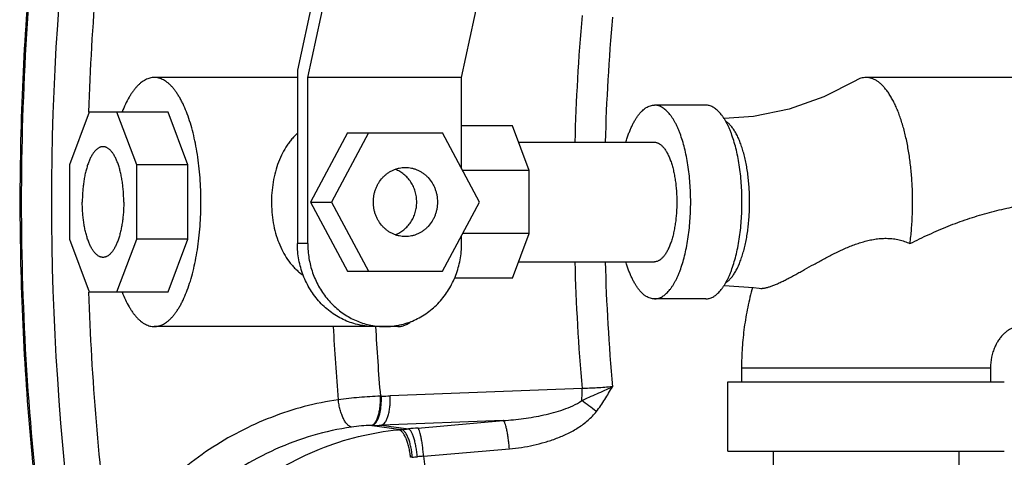
# Model space of a CAD drawing. Units: inches. Extents: x -81 to 79, y -55 to 77.
# Drawn here: x 2 to 7, y 55 to 57 of the extents above; entities that cross this region are included whole.
import ezdxf

# ---------------------------------------------------------------- set-up
doc = ezdxf.new("R2010")
doc.units = ezdxf.units.IN
doc.header["$LTSCALE"] = 1.21
doc.header["$MEASUREMENT"] = 0
doc.layers.get('0').update_dxf_attribs({"linetype": 'CONTINUOUS'})

msp = doc.modelspace()

# ---------------------------------------------------------------- linework, layer by layer
for p, q in [((3.82004, 57.27775), (3.70616, 56.75122)), ((3.75299, 56.71772), (3.86459, 57.23374)), ((4.44838, 56.71772), (4.55998, 57.23374)), ((3.70616, 56.75122), (3.70616, 55.96772)), ((3.70616, 56.71772), (3.05966, 56.71772)), ((3.75299, 55.96772), (3.75299, 56.71772)), ((4.44838, 56.71772), (3.75299, 56.71772)), ((4.44838, 56.30565), (4.44838, 56.71772)), ((7.02917, 56.71772), (6.27583, 56.71772)), ((2.76483, 56.56147), (2.67568, 56.3235)), ((3.1227, 56.56147), (2.76483, 56.56147)), ((2.98005, 56.3235), (2.8909, 56.56147)), ((3.21185, 56.3235), (3.1227, 56.56147)), ((5.55147, 56.59272), (5.31967, 56.59272)), ((3.9334, 56.46772), (3.76611, 56.15522)), ((4.02705, 56.46772), (3.85976, 56.15522)), ((3.9334, 56.46772), (4.36162, 56.46772)), ((4.5289, 56.15522), (4.36162, 56.46772)), ((4.67762, 56.49897), (4.44838, 56.49897)), ((4.75306, 56.29761), (4.67762, 56.49897)), ((4.70525, 56.42522), (5.31967, 56.42522)), ((2.67568, 56.3235), (2.67568, 55.98695)), ((2.98005, 55.98695), (2.98005, 56.3235)), ((3.21185, 56.3235), (2.98005, 56.3235)), ((3.21185, 55.98695), (3.21185, 56.3235)), ((4.75306, 56.29761), (4.45268, 56.29761)), ((4.75306, 56.01284), (4.75306, 56.29761)), ((3.76611, 56.15522), (3.9334, 55.84272)), ((3.76611, 56.15522), (3.85976, 56.15522)), ((3.85976, 56.15522), (4.02705, 55.84272)), ((4.36162, 55.84272), (4.5289, 56.15522)), ((2.67568, 55.98695), (2.76483, 55.74897)), ((2.8909, 55.74897), (2.98005, 55.98695)), ((3.21185, 55.98695), (2.98005, 55.98695)), ((3.1227, 55.74897), (3.21185, 55.98695)), ((4.44838, 55.96772), (4.44838, 56.00479)), ((4.75306, 56.01284), (4.45268, 56.01284)), ((4.67762, 55.81147), (4.75306, 56.01284)), ((3.75299, 55.96772), (3.70616, 55.96772)), ((3.9334, 55.84272), (4.36162, 55.84272)), ((4.70525, 55.88522), (5.31967, 55.88522)), ((4.67762, 55.81147), (4.4156, 55.81147)), ((5.7928, 55.76559), (5.80093, 55.7651)), ((2.76483, 55.74897), (3.1227, 55.74897)), ((5.55147, 55.71772), (5.31967, 55.71772)), ((4.16069, 55.59272), (3.05966, 55.59272)), ((5.71333, 55.40522), (5.71333, 55.34272)), ((6.83833, 55.40522), (5.71333, 55.40522)), ((6.83833, 55.40522), (6.83833, 55.34272)), ((4.99258, 55.3129), (4.12517, 55.2795)), ((5.65083, 55.03022), (5.65083, 55.34272)), ((5.65084, 55.34272), (6.90082, 55.34272)), ((4.08557, 55.27831), (4.08117, 55.27821)), ((4.04386, 55.14591), (4.0397, 55.14584)), ((4.04386, 55.14591), (4.17578, 55.12773)), ((4.63647, 55.16837), (4.086, 55.14734)), ((4.086, 55.14734), (4.20764, 55.13059)), ((4.25012, 55.13452), (4.63647, 55.16837)), ((4.27672, 55.00675), (4.66428, 55.04071)), ((5.65084, 55.03022), (6.90082, 55.03022)), ((5.85583, 55.03022), (5.85583, 54.03022)), ((6.69583, 55.03022), (6.69583, 54.03022))]:
    msp.add_line(p, q)
for points in [[(6.23066, 56.70465), (6.08574, 56.6309), (5.92872, 56.57474), (5.76713, 56.54094), (5.63458, 56.53193)], [(5.63458, 55.77851), (5.76713, 55.7695), (5.79283, 55.7657)]]:
    msp.add_lwpolyline(points)
for centre, radius, start, end in [((14.69284, 56.15522), 12.09778, 172.424351, 187.575649), ((14.70546, 56.15626), 11.95027, 172.421155, 178.055937), ((14.70002, 56.15532), 9.7439, 175.041382, 178.412651), ((14.70359, 56.1555), 9.61017, 175.019006, 178.391671), ((14.69683, 56.15495), 9.74071, 181.586797, 184.95917), ((14.70678, 56.15513), 9.61336, 181.60889, 184.980433), ((14.71348, 56.15485), 11.95831, 181.945959, 187.576949), ((14.53417, 56.15454), 10.68101, 183.016497, 184.790684), ((4.10074, 55.91597), 0.32325, 261.7201, 269.99051), ((14.53848, 56.15479), 10.49399, 183.068684, 184.791599), ((4.03454, 57.63435), 2.3566, 271.24072, 272.20382), ((3.98278, 57.57201), 2.42687, 271.4422, 272.43784), ((3.9846, 57.43064), 2.31084, 274.74571, 275.53866), ((4.60233, 51.09087), 4.05896, 94.97806, 95.58034), ((4.25877, 54.13259), 0.99859, 94.76725, 95.52848), ((4.25116, 54.58742), 0.41617, 93.55201, 94.66779), ((4.16584, 55.95849), 0.95755, 273.56452, 274.94347), ((4.43301, 52.85987), 2.15256, 94.16364, 94.92099), ((14.67878, 56.14545), 10.4642, 186.247216, 194.651874)]:
    msp.add_arc(centre, radius, start, end)
for points, knots in [([(5.77966, 47.54835), (5.63455, 47.68008), (5.35093, 47.95216), (4.81229, 48.52856), (4.31925, 49.15048), (3.8765, 49.81101), (3.56917, 50.32631), (3.28833, 50.85885), (3.03479, 51.40709), (2.80924, 51.96939), (2.54661, 52.73632), (2.29174, 53.72163), (2.13794, 54.72931), (2.0762, 55.54283), (2.06076, 56.15522), (2.0762, 56.76761), (2.13794, 57.58113), (2.29174, 58.58881), (2.5466, 59.57412), (2.80924, 60.34105), (3.03479, 60.90335), (3.28832, 61.45159), (3.56917, 61.98413), (3.87649, 62.49943), (4.31925, 63.15996), (4.81228, 63.78188), (5.35092, 64.35828), (5.63454, 64.63036), (5.77965, 64.76209)], [0, 0, 0, 0, 0.0304748, 0.0610754, 0.1226286, 0.1535983, 0.1846833, 0.2158778, 0.2471747, 0.2785654, 0.3100407, 0.3731822, 0.4365287, 0.4682577, 0.5, 0.5317423, 0.5634713, 0.6268178, 0.6899593, 0.7214346, 0.7528253, 0.7841222, 0.8153167, 0.8464017, 0.8773714, 0.9389246, 0.9695252, 1, 1, 1, 1]), ([(5.68599, 64.70956), (5.39766, 64.44531), (4.98569, 64.02398), (4.4835, 63.42019), (4.12957, 62.94528), (3.80013, 62.45072), (3.39433, 61.76613), (2.95304, 60.8683), (2.60557, 59.92748), (2.38531, 59.15423), (2.24936, 58.56486), (2.14319, 57.96855), (2.06716, 57.36701), (2.02147, 56.76195), (2.00111, 55.95316), (2.04182, 55.14389), (2.1432, 54.3418), (2.24938, 53.74548), (2.38533, 53.15612), (2.6056, 52.38287), (2.95308, 51.44206), (3.39437, 50.54424), (3.80018, 49.85965), (4.12962, 49.36509), (4.48355, 48.89019), (4.98574, 48.2864), (5.39772, 47.86507), (5.68605, 47.60083)], [0, 0, 0, 0, 0.0612512, 0.0920497, 0.1229544, 0.1539627, 0.1850706, 0.247543, 0.3103401, 0.34185, 0.3734147, 0.405024, 0.4366672, 0.4683332, 0.5000106, 0.5633339, 0.594977, 0.6265863, 0.658151, 0.6896608, 0.7524578, 0.8149301, 0.8460378, 0.877046, 0.9079507, 0.938749, 1, 1, 1, 1]), ([(5.5204, 64.12396), (5.39899, 63.99347), (5.16211, 63.72602), (4.7136, 63.16691), (4.20191, 62.42447), (3.76189, 61.63413), (3.45413, 60.97632), (3.17602, 60.30115), (2.94486, 59.60561), (2.76224, 58.89529), (2.64957, 58.35526), (2.56163, 57.80992), (2.47772, 57.0774), (2.4356, 56.15523), (2.47771, 55.23307), (2.56163, 54.50054), (2.64956, 53.9552), (2.76224, 53.41517), (2.94485, 52.70486), (3.17601, 52.00931), (3.45412, 51.33415), (3.76188, 50.67634), (4.2019, 49.88599), (4.71359, 49.14356), (5.1621, 48.58444), (5.39898, 48.31699), (5.52039, 48.1865)], [0, 0, 0, 0, 0.0305939, 0.0612956, 0.1229971, 0.1851134, 0.2163229, 0.2476178, 0.3104164, 0.3419203, 0.3734762, 0.405074, 0.4367036, 0.5, 0.5632963, 0.594926, 0.6265238, 0.6580797, 0.6895836, 0.7523822, 0.7836771, 0.8148865, 0.8770029, 0.9387044, 0.9694061, 1, 1, 1, 1]), ([(3.94663, 50.3692), (3.82555, 50.58675), (3.6543, 50.91946), (3.44768, 51.3737), (3.25502, 51.83608), (3.0416, 52.42671), (2.8307, 53.15181), (2.66561, 53.8906), (2.5472, 54.63972), (2.47589, 55.39574), (2.45212, 56.15522), (2.47589, 56.91471), (2.5472, 57.67073), (2.66561, 58.41984), (2.8307, 59.15863), (3.0416, 59.88373), (3.25502, 60.47436), (3.44768, 60.93674), (3.6543, 61.39098), (3.82555, 61.7237), (3.94663, 61.94124)], [0, 0, 0, 0, 0.0618567, 0.0928827, 0.1239668, 0.1862874, 0.2487959, 0.3114586, 0.3742392, 0.4370995, 0.5, 0.5629005, 0.6257608, 0.6885414, 0.7512041, 0.8137126, 0.8760332, 0.9071173, 0.9381433, 1, 1, 1, 1]), ([(3.05966, 56.71772), (3.05631, 56.71772), (3.04956, 56.71729), (3.03948, 56.71535), (3.02946, 56.71213), (3.01952, 56.70764), (3.00968, 56.70189), (2.99997, 56.69491), (2.99041, 56.6867), (2.98101, 56.6773), (2.97179, 56.66671), (2.96277, 56.65497), (2.95398, 56.6421), (2.9423, 56.62303), (2.92846, 56.59647), (2.91882, 56.57397), (2.91417, 56.56211)], [0, 0, 0, 0, 0.0447023, 0.0900484, 0.1366026, 0.1848811, 0.2353424, 0.2883743, 0.3442949, 0.4033483, 0.4657076, 0.5314974, 0.6007987, 0.6736426, 0.8299044, 1, 1, 1, 1]), ([(3.05966, 55.59272), (3.06311, 55.59272), (3.07008, 55.59318), (3.08046, 55.59524), (3.09079, 55.59866), (3.10103, 55.60343), (3.11114, 55.60954), (3.12113, 55.61695), (3.13095, 55.62565), (3.1406, 55.63563), (3.15005, 55.64685), (3.15927, 55.65929), (3.16826, 55.67292), (3.17698, 55.6877), (3.18542, 55.70361), (3.19651, 55.72675), (3.20944, 55.75828), (3.22322, 55.79916), (3.23545, 55.84343), (3.246, 55.89069), (3.25478, 55.94049), (3.2617, 55.99234), (3.26669, 56.04576), (3.26971, 56.10023), (3.27071, 56.15522), (3.26971, 56.21022), (3.26669, 56.26468), (3.2617, 56.3181), (3.25478, 56.36996), (3.246, 56.41975), (3.23545, 56.46701), (3.22322, 56.51129), (3.20944, 56.55216), (3.19651, 56.58369), (3.18542, 56.60683), (3.17698, 56.62274), (3.16826, 56.63753), (3.15927, 56.65116), (3.15005, 56.6636), (3.1406, 56.67482), (3.13095, 56.68479), (3.12113, 56.6935), (3.11114, 56.70091), (3.10103, 56.70701), (3.09079, 56.71178), (3.08046, 56.7152), (3.07008, 56.71726), (3.06311, 56.71772), (3.05966, 56.71772)], [0, 0, 0, 0, 0.0081027, 0.016329, 0.024787, 0.0335753, 0.0427809, 0.0524764, 0.0627208, 0.0735581, 0.0850193, 0.0971262, 0.1098914, 0.1233189, 0.1374072, 0.1521495, 0.183534, 0.2173307, 0.2533355, 0.2913035, 0.3309556, 0.3719849, 0.4140652, 0.4568542, 0.5, 0.5431458, 0.5859348, 0.6280151, 0.6690444, 0.7086965, 0.7466645, 0.7826693, 0.816466, 0.8478505, 0.8625928, 0.8766811, 0.8901086, 0.9028738, 0.9149807, 0.9264419, 0.9372792, 0.9475236, 0.9572191, 0.9664247, 0.975213, 0.983671, 0.9918973, 1, 1, 1, 1]), ([(6.27583, 56.71772), (6.27203, 56.71772), (6.26435, 56.71716), (6.25291, 56.71466), (6.24157, 56.71052), (6.23427, 56.70676), (6.23066, 56.70465)], [0, 0, 0, 0, 0.2398257, 0.4838694, 0.736091, 1, 1, 1, 1]), ([(6.4745, 55.96772), (6.47734, 55.98916), (6.482, 56.03269), (6.48598, 56.09871), (6.48701, 56.16554), (6.48507, 56.23221), (6.48018, 56.2978), (6.47242, 56.36136), (6.46355, 56.41254), (6.45504, 56.45174), (6.4481, 56.47971), (6.44056, 56.50652), (6.43243, 56.53209), (6.42374, 56.55631), (6.41453, 56.57912), (6.40483, 56.60041), (6.39467, 56.62013), (6.38409, 56.6382), (6.37312, 56.65456), (6.3618, 56.66915), (6.35016, 56.68192), (6.33825, 56.69283), (6.32609, 56.70183), (6.31373, 56.70889), (6.3012, 56.71397), (6.28855, 56.71704), (6.28004, 56.71772), (6.27583, 56.71772)], [0, 0, 0, 0, 0.0784588, 0.1587315, 0.2398432, 0.3208017, 0.4006179, 0.478326, 0.5530052, 0.5889427, 0.623809, 0.6575127, 0.6899691, 0.7211018, 0.7508463, 0.7791467, 0.8059639, 0.8312719, 0.8550652, 0.8773606, 0.8982006, 0.9176633, 0.9358629, 0.9529614, 0.9691695, 0.9847481, 1, 1, 1, 1]), ([(5.19089, 56.42583), (5.19277, 56.43219), (5.19664, 56.4446), (5.20295, 56.46266), (5.20962, 56.47973), (5.21665, 56.49577), (5.224, 56.51073), (5.23166, 56.52456), (5.2396, 56.53722), (5.2478, 56.54866), (5.25623, 56.55886), (5.26486, 56.56778), (5.27233, 56.57422), (5.27838, 56.57867), (5.28429, 56.58254), (5.29179, 56.58658), (5.30102, 56.59011), (5.31033, 56.59224), (5.31658, 56.59272), (5.31967, 56.59272)], [0, 0, 0, 0, 0.0890517, 0.1747245, 0.2568575, 0.3353052, 0.4099554, 0.4807387, 0.5476153, 0.610594, 0.6697501, 0.7252159, 0.7772056, 0.8020029, 0.8260613, 0.8721728, 0.9160947, 0.958464, 1, 1, 1, 1]), ([(5.31967, 55.71772), (5.32236, 55.71772), (5.32777, 55.71808), (5.33585, 55.71968), (5.34388, 55.72234), (5.35184, 55.72605), (5.35971, 55.7308), (5.36748, 55.73657), (5.37512, 55.74334), (5.38262, 55.75109), (5.38997, 55.75982), (5.39715, 55.7695), (5.40414, 55.7801), (5.41092, 55.7916), (5.41749, 55.80397), (5.42382, 55.81718), (5.4299, 55.83121), (5.43779, 55.85132), (5.44689, 55.87828), (5.4564, 55.91272), (5.46461, 55.94948), (5.47143, 55.98821), (5.47681, 56.02854), (5.4807, 56.07009), (5.48304, 56.11245), (5.48382, 56.15522), (5.48304, 56.198), (5.4807, 56.24036), (5.47681, 56.28191), (5.47143, 56.32224), (5.46461, 56.36097), (5.4564, 56.39773), (5.44689, 56.43216), (5.43779, 56.45912), (5.4299, 56.47923), (5.42382, 56.49326), (5.41749, 56.50648), (5.41092, 56.51885), (5.40414, 56.53035), (5.39715, 56.54095), (5.38997, 56.55062), (5.38262, 56.55935), (5.37512, 56.56711), (5.36748, 56.57388), (5.35971, 56.57964), (5.35184, 56.58439), (5.34388, 56.5881), (5.33585, 56.59076), (5.32777, 56.59236), (5.32236, 56.59272), (5.31967, 56.59272)], [0, 0, 0, 0, 0.0081012, 0.016327, 0.0247854, 0.0335746, 0.0427809, 0.0524767, 0.0627202, 0.0735571, 0.0850186, 0.0971251, 0.1098898, 0.1233179, 0.1374063, 0.1521476, 0.1675304, 0.1835374, 0.2173329, 0.253338, 0.2913054, 0.3309571, 0.3719861, 0.414066, 0.4568546, 0.5, 0.5431454, 0.585934, 0.6280139, 0.6690429, 0.7086946, 0.746662, 0.7826671, 0.8164626, 0.8324696, 0.8478524, 0.8625937, 0.8766821, 0.8901102, 0.9028749, 0.9149814, 0.9264429, 0.9372798, 0.9475233, 0.9572191, 0.9664254, 0.9752146, 0.983673, 0.9918988, 1, 1, 1, 1]), ([(5.55147, 55.71772), (5.55415, 55.71772), (5.55957, 55.71808), (5.56765, 55.71968), (5.57568, 55.72234), (5.58364, 55.72605), (5.59151, 55.7308), (5.59928, 55.73657), (5.60692, 55.74334), (5.61442, 55.75109), (5.62177, 55.75982), (5.62894, 55.7695), (5.63593, 55.7801), (5.64272, 55.7916), (5.64928, 55.80397), (5.65561, 55.81718), (5.66169, 55.83121), (5.66959, 55.85132), (5.67868, 55.87828), (5.68819, 55.91272), (5.6964, 55.94948), (5.70323, 55.98821), (5.70861, 56.02854), (5.71249, 56.07009), (5.71484, 56.11245), (5.71562, 56.15522), (5.71484, 56.198), (5.71249, 56.24036), (5.70861, 56.28191), (5.70323, 56.32224), (5.6964, 56.36097), (5.68819, 56.39773), (5.67868, 56.43216), (5.66959, 56.45912), (5.66169, 56.47923), (5.65561, 56.49326), (5.64928, 56.50648), (5.64272, 56.51885), (5.63593, 56.53035), (5.62894, 56.54095), (5.62177, 56.55062), (5.61442, 56.55935), (5.60692, 56.56711), (5.59928, 56.57388), (5.59151, 56.57964), (5.58364, 56.58439), (5.57568, 56.5881), (5.56765, 56.59076), (5.55957, 56.59236), (5.55415, 56.59272), (5.55147, 56.59272)], [0, 0, 0, 0, 0.0081012, 0.016327, 0.0247854, 0.0335746, 0.0427809, 0.0524767, 0.0627202, 0.0735571, 0.0850186, 0.0971251, 0.1098898, 0.1233179, 0.1374063, 0.1521476, 0.1675304, 0.1835374, 0.2173329, 0.253338, 0.2913054, 0.3309571, 0.3719861, 0.414066, 0.4568546, 0.5, 0.5431454, 0.585934, 0.6280139, 0.6690429, 0.7086946, 0.746662, 0.7826671, 0.8164626, 0.8324696, 0.8478524, 0.8625937, 0.8766821, 0.8901102, 0.9028749, 0.9149814, 0.9264429, 0.9372798, 0.9475233, 0.9572191, 0.9664254, 0.9752146, 0.983673, 0.9918988, 1, 1, 1, 1]), ([(5.64153, 55.79015), (5.64552, 55.79265), (5.65132, 55.79705), (5.65856, 55.8038), (5.66603, 55.81172), (5.67507, 55.82321), (5.68521, 55.83898), (5.69482, 55.85694), (5.70384, 55.87697), (5.71219, 55.89894), (5.71984, 55.9227), (5.72671, 55.94808), (5.73277, 55.97491), (5.73798, 56.00299), (5.74229, 56.03214), (5.74567, 56.06215), (5.7481, 56.09281), (5.74957, 56.12391), (5.75006, 56.15522), (5.74957, 56.18654), (5.7481, 56.21763), (5.74567, 56.24829), (5.74229, 56.2783), (5.73798, 56.30745), (5.73277, 56.33554), (5.72671, 56.36236), (5.71984, 56.38774), (5.71219, 56.4115), (5.70384, 56.43347), (5.69482, 56.45351), (5.68521, 56.47147), (5.67507, 56.48724), (5.66603, 56.49872), (5.65856, 56.50665), (5.65132, 56.5134), (5.64552, 56.51779), (5.64153, 56.52029)], [0, 0, 0, 0, 0.0180294, 0.027708, 0.0378622, 0.0596664, 0.083545, 0.1095189, 0.1375504, 0.1675597, 0.1994299, 0.2330163, 0.2681507, 0.3046449, 0.3422958, 0.3808865, 0.4201908, 0.4599749, 0.5, 0.5400251, 0.5798092, 0.6191135, 0.6577042, 0.6953551, 0.7318493, 0.7669837, 0.8005701, 0.8324403, 0.8624496, 0.8904811, 0.916455, 0.9403336, 0.9621378, 0.972292, 0.9819706, 1, 1, 1, 1]), ([(3.70591, 56.46491), (3.70101, 56.4605), (3.69151, 56.45127), (3.67819, 56.43636), (3.66576, 56.42036), (3.65019, 56.39739), (3.63294, 56.36594), (3.61606, 56.32483), (3.60297, 56.28039), (3.59392, 56.23326), (3.58912, 56.18434), (3.58873, 56.13472), (3.59277, 56.0856), (3.6011, 56.03809), (3.6135, 55.99313), (3.62974, 55.9514), (3.64961, 55.91337), (3.66929, 55.88479), (3.68677, 55.86424), (3.70067, 55.85005), (3.71548, 55.837), (3.72597, 55.8291), (3.73136, 55.82537)], [0, 0, 0, 0, 0.0277111, 0.0556881, 0.0840537, 0.112912, 0.1723891, 0.2345778, 0.2995549, 0.3670047, 0.4362053, 0.5061051, 0.5755112, 0.6433287, 0.7087692, 0.7714478, 0.8313769, 0.8889238, 0.917023, 0.9448119, 0.9724222, 1, 1, 1, 1]), ([(5.31967, 56.42522), (5.32133, 56.42522), (5.32467, 56.425), (5.32966, 56.42401), (5.33461, 56.42237), (5.33866, 56.42048), (5.34187, 56.41867), (5.34513, 56.4166), (5.34918, 56.41359), (5.35389, 56.40942), (5.35852, 56.40463), (5.36306, 56.39924), (5.36749, 56.39327), (5.3718, 56.38673), (5.37599, 56.37963), (5.38004, 56.372), (5.38394, 56.36384), (5.3877, 56.35518), (5.39257, 56.34277), (5.39818, 56.32613), (5.40405, 56.30488), (5.40912, 56.2822), (5.41333, 56.25829), (5.41665, 56.2334), (5.41905, 56.20776), (5.42049, 56.18162), (5.42098, 56.15522), (5.42049, 56.12882), (5.41905, 56.10268), (5.41665, 56.07704), (5.41333, 56.05215), (5.40912, 56.02825), (5.40405, 56.00556), (5.39818, 55.98431), (5.39257, 55.96767), (5.3877, 55.95526), (5.38394, 55.9466), (5.38004, 55.93845), (5.37599, 55.93081), (5.3718, 55.92372), (5.36749, 55.91717), (5.36306, 55.9112), (5.35852, 55.90582), (5.35389, 55.90103), (5.34918, 55.89685), (5.34513, 55.89385), (5.34187, 55.89177), (5.33866, 55.88996), (5.33461, 55.88807), (5.32966, 55.88643), (5.32467, 55.88544), (5.32133, 55.88522), (5.31967, 55.88522)], [0, 0, 0, 0, 0.0081012, 0.0163269, 0.0247853, 0.0335744, 0.0381221, 0.0427836, 0.0524793, 0.0627228, 0.0735596, 0.0850211, 0.0971275, 0.1098921, 0.1233201, 0.1374085, 0.1521496, 0.1675324, 0.1835393, 0.2173346, 0.2533395, 0.2913067, 0.3309581, 0.3719869, 0.4140665, 0.4568548, 0.5, 0.5431452, 0.5859335, 0.6280131, 0.6690419, 0.7086933, 0.7466605, 0.7826654, 0.8164607, 0.8324676, 0.8478504, 0.8625915, 0.8766799, 0.8901079, 0.9028725, 0.9149789, 0.9264404, 0.9372772, 0.9475207, 0.9572164, 0.9618779, 0.9664256, 0.9752147, 0.9836731, 0.9918988, 1, 1, 1, 1]), ([(2.82787, 56.40522), (2.82633, 56.40522), (2.82323, 56.40502), (2.81862, 56.4041), (2.81403, 56.40258), (2.80948, 56.40046), (2.80498, 56.39775), (2.7989, 56.39323), (2.79149, 56.38603), (2.78322, 56.37544), (2.77539, 56.36277), (2.76806, 56.34812), (2.7613, 56.33164), (2.75517, 56.31347), (2.74974, 56.29379), (2.74505, 56.27279), (2.74115, 56.25066), (2.73807, 56.22761), (2.73585, 56.20386), (2.73451, 56.17965), (2.73421, 56.16338), (2.73421, 56.15522)], [0, 0, 0, 0, 0.0162155, 0.0326665, 0.0495786, 0.0671553, 0.0855688, 0.104962, 0.1470953, 0.1942174, 0.2465857, 0.3042413, 0.3670153, 0.4346147, 0.506638, 0.5825722, 0.6618663, 0.7439297, 0.8281471, 0.9137887, 1, 1, 1, 1]), ([(2.92152, 56.15522), (2.92152, 56.16338), (2.92122, 56.17965), (2.91988, 56.20386), (2.91766, 56.22761), (2.91459, 56.25066), (2.91068, 56.27279), (2.90599, 56.29379), (2.90056, 56.31347), (2.89443, 56.33164), (2.88767, 56.34812), (2.88035, 56.36277), (2.87251, 56.37544), (2.86424, 56.38603), (2.85683, 56.39323), (2.85075, 56.39775), (2.84625, 56.40046), (2.8417, 56.40258), (2.83711, 56.4041), (2.8325, 56.40502), (2.8294, 56.40522), (2.82787, 56.40522)], [0, 0, 0, 0, 0.0862113, 0.1718529, 0.2560703, 0.3381337, 0.4174278, 0.493362, 0.5653853, 0.6329847, 0.6957587, 0.7534143, 0.8057826, 0.8529047, 0.895038, 0.9144312, 0.9328447, 0.9504214, 0.9673335, 0.9837845, 1, 1, 1, 1]), ([(4.04946, 56.15522), (4.04946, 56.16542), (4.05086, 56.18076), (4.05547, 56.20062), (4.06026, 56.21508), (4.06634, 56.22896), (4.07605, 56.24644), (4.08813, 56.26237), (4.10224, 56.27616), (4.11368, 56.28532), (4.12589, 56.29322), (4.13877, 56.29979), (4.15218, 56.30498), (4.166, 56.30871), (4.1801, 56.31097), (4.18959, 56.31147), (4.19433, 56.31147)], [0, 0, 0, 0, 0.1294292, 0.1940686, 0.258414, 0.3224197, 0.3860517, 0.5119025, 0.5742109, 0.6360625, 0.6974786, 0.7585031, 0.8191923, 0.8796143, 0.9398546, 1, 1, 1, 1]), ([(4.24555, 56.15522), (4.24555, 56.16325), (4.24469, 56.17531), (4.24183, 56.1911), (4.23786, 56.20658), (4.23224, 56.22153), (4.22505, 56.23565), (4.21692, 56.24908), (4.205, 56.26454), (4.19093, 56.27792), (4.17863, 56.28711), (4.16579, 56.2952), (4.15547, 56.30009), (4.14841, 56.30275)], [0, 0, 0, 0, 0.128294, 0.1924321, 0.2563863, 0.3834946, 0.4466859, 0.5095735, 0.6342377, 0.7574633, 0.8185914, 0.8793885, 1, 1, 1, 1]), ([(4.19433, 56.31147), (4.19907, 56.31147), (4.20857, 56.31097), (4.22266, 56.30871), (4.23649, 56.30498), (4.2499, 56.29979), (4.26278, 56.29322), (4.27499, 56.28532), (4.28643, 56.27616), (4.30053, 56.26237), (4.31261, 56.24644), (4.32232, 56.22896), (4.3284, 56.21508), (4.3332, 56.20062), (4.3378, 56.18076), (4.33921, 56.16542), (4.33921, 56.15522)], [0, 0, 0, 0, 0.0601454, 0.1203857, 0.1808077, 0.2414969, 0.3025214, 0.3639375, 0.4257891, 0.4880975, 0.6139483, 0.6775803, 0.741586, 0.8059314, 0.8705708, 1, 1, 1, 1]), ([(2.82787, 55.90522), (2.82633, 55.90522), (2.82323, 55.90543), (2.81862, 55.90634), (2.81403, 55.90786), (2.80948, 55.90999), (2.80498, 55.9127), (2.7989, 55.91721), (2.79149, 55.92441), (2.78322, 55.93501), (2.77539, 55.94768), (2.76806, 55.96232), (2.7613, 55.97881), (2.75517, 55.99697), (2.74974, 56.01665), (2.74505, 56.03765), (2.74115, 56.05978), (2.73807, 56.08283), (2.73585, 56.10658), (2.73451, 56.13079), (2.73421, 56.14706), (2.73421, 56.15522)], [0, 0, 0, 0, 0.0162155, 0.0326665, 0.0495786, 0.0671553, 0.0855688, 0.104962, 0.1470953, 0.1942174, 0.2465857, 0.3042413, 0.3670153, 0.4346147, 0.506638, 0.5825722, 0.6618663, 0.7439297, 0.8281471, 0.9137887, 1, 1, 1, 1]), ([(2.92152, 56.15522), (2.92152, 56.14706), (2.92122, 56.13079), (2.91988, 56.10658), (2.91766, 56.08283), (2.91459, 56.05978), (2.91068, 56.03765), (2.90599, 56.01665), (2.90056, 55.99697), (2.89443, 55.97881), (2.88767, 55.96232), (2.88035, 55.94768), (2.87251, 55.93501), (2.86424, 55.92441), (2.85683, 55.91721), (2.85075, 55.9127), (2.84625, 55.90999), (2.8417, 55.90786), (2.83711, 55.90634), (2.8325, 55.90543), (2.8294, 55.90522), (2.82787, 55.90522)], [0, 0, 0, 0, 0.0862113, 0.1718529, 0.2560703, 0.3381337, 0.4174278, 0.493362, 0.5653853, 0.6329847, 0.6957587, 0.7534143, 0.8057826, 0.8529047, 0.895038, 0.9144312, 0.9328447, 0.9504214, 0.9673335, 0.9837845, 1, 1, 1, 1]), ([(4.19433, 55.99897), (4.18959, 55.99897), (4.1801, 55.99948), (4.166, 56.00173), (4.15218, 56.00547), (4.13877, 56.01065), (4.12589, 56.01722), (4.11368, 56.02513), (4.10224, 56.03428), (4.08813, 56.04808), (4.07605, 56.064), (4.06634, 56.08149), (4.06026, 56.09536), (4.05547, 56.10982), (4.05086, 56.12968), (4.04946, 56.14502), (4.04946, 56.15522)], [0, 0, 0, 0, 0.0601454, 0.1203857, 0.1808077, 0.2414969, 0.3025214, 0.3639375, 0.4257891, 0.4880975, 0.6139483, 0.6775803, 0.741586, 0.8059314, 0.8705708, 1, 1, 1, 1]), ([(4.14841, 56.0077), (4.15547, 56.01035), (4.16579, 56.01524), (4.17863, 56.02334), (4.19093, 56.03253), (4.205, 56.0459), (4.21692, 56.06136), (4.22505, 56.07479), (4.23224, 56.08892), (4.23786, 56.10387), (4.24183, 56.11934), (4.24469, 56.13514), (4.24555, 56.1472), (4.24555, 56.15522)], [0, 0, 0, 0, 0.1206115, 0.1814086, 0.2425367, 0.3657623, 0.4904265, 0.5533141, 0.6165054, 0.7436137, 0.8075679, 0.871706, 1, 1, 1, 1]), ([(4.33921, 56.15522), (4.33921, 56.14502), (4.3378, 56.12968), (4.3332, 56.10982), (4.3284, 56.09536), (4.32232, 56.08149), (4.31261, 56.064), (4.30053, 56.04808), (4.28643, 56.03428), (4.27499, 56.02513), (4.26278, 56.01722), (4.2499, 56.01065), (4.23649, 56.00547), (4.22266, 56.00173), (4.20857, 55.99948), (4.19907, 55.99897), (4.19433, 55.99897)], [0, 0, 0, 0, 0.1294292, 0.1940686, 0.258414, 0.3224197, 0.3860517, 0.5119025, 0.5742109, 0.6360625, 0.6974786, 0.7585031, 0.8191923, 0.8796143, 0.9398546, 1, 1, 1, 1]), ([(6.4745, 55.96772), (6.48875, 55.97489), (6.51729, 55.98894), (6.57456, 56.01572), (6.64657, 56.04659), (6.73399, 56.07902), (6.82221, 56.10625), (6.91122, 56.12788), (7.00097, 56.14357), (7.07628, 56.15151), (7.13663, 56.15469), (7.16684, 56.15522), (7.18193, 56.15523)], [0, 0, 0, 0, 0.0647805, 0.1291686, 0.2567468, 0.38283, 0.5076339, 0.6314496, 0.7545938, 0.8773607, 0.9386879, 1, 1, 1, 1]), ([(5.80093, 55.7651), (5.80262, 55.7651), (5.80614, 55.76524), (5.81159, 55.76581), (5.81742, 55.76675), (5.82359, 55.76805), (5.83011, 55.7697), (5.83695, 55.7717), (5.84409, 55.77403), (5.85423, 55.77765), (5.86755, 55.78295), (5.88418, 55.79028), (5.90166, 55.79858), (5.91989, 55.80774), (5.93878, 55.81763), (5.95823, 55.82812), (5.97818, 55.83909), (6.00563, 55.85438), (6.0408, 55.87408), (6.08401, 55.89782), (6.12858, 55.9211), (6.17453, 55.94307), (6.21403, 55.95944), (6.24648, 55.97074), (6.27126, 55.97812), (6.29645, 55.98416), (6.322, 55.9886), (6.34784, 55.99117), (6.36951, 55.99151), (6.38681, 55.99058), (6.39975, 55.98927), (6.41261, 55.98731), (6.42961, 55.98383), (6.45049, 55.97785), (6.46662, 55.97136), (6.4745, 55.96772)], [0, 0, 0, 0, 0.0069844, 0.0145311, 0.0226471, 0.0313337, 0.0405873, 0.0503975, 0.0607493, 0.071625, 0.0948664, 0.1199429, 0.1466533, 0.1748014, 0.2042011, 0.2346741, 0.2660702, 0.2982448, 0.3644675, 0.4325463, 0.5018959, 0.572095, 0.6428437, 0.6783642, 0.7139521, 0.7495932, 0.7852773, 0.820997, 0.8567479, 0.8746388, 0.8925376, 0.910442, 0.9283514, 0.9641742, 1, 1, 1, 1]), ([(4.05386, 55.59272), (4.04248, 55.59272), (4.01969, 55.59393), (3.98586, 55.59935), (3.95269, 55.60832), (3.9205, 55.62075), (3.88959, 55.63653), (3.86028, 55.65549), (3.83283, 55.67747), (3.80751, 55.70223), (3.78458, 55.72955), (3.75738, 55.76911), (3.73586, 55.81266), (3.72058, 55.85876), (3.70951, 55.90641), (3.70616, 55.94323), (3.70616, 55.96772)], [0, 0, 0, 0, 0.0601454, 0.1203847, 0.1808077, 0.2414958, 0.3025199, 0.3639367, 0.4257878, 0.4880954, 0.5508652, 0.614086, 0.7416061, 0.8059355, 0.870531, 1, 1, 1, 1]), ([(3.75299, 55.96772), (3.75299, 55.95651), (3.75393, 55.93407), (3.7595, 55.88965), (3.77333, 55.83547), (3.79601, 55.7846), (3.819, 55.74703), (3.83848, 55.72068), (3.86007, 55.69631), (3.88361, 55.67414), (3.9089, 55.65432), (3.93574, 55.63704), (3.9639, 55.62241), (3.99318, 55.61057), (4.02332, 55.6016), (4.04386, 55.59759), (4.05418, 55.59609)], [0, 0, 0, 0, 0.0645793, 0.1291547, 0.2576419, 0.3850406, 0.4482755, 0.5111126, 0.5735334, 0.635533, 0.6971182, 0.7583093, 0.8191415, 0.8796608, 0.9399253, 1, 1, 1, 1]), ([(4.10068, 55.59272), (4.11206, 55.59272), (4.13485, 55.59393), (4.16867, 55.59935), (4.20185, 55.60832), (4.23404, 55.62075), (4.26494, 55.63653), (4.29426, 55.65549), (4.32171, 55.67747), (4.34702, 55.70223), (4.36996, 55.72955), (4.39716, 55.76911), (4.41868, 55.81266), (4.43396, 55.85876), (4.44502, 55.90641), (4.44838, 55.94323), (4.44838, 55.96772)], [0, 0, 0, 0, 0.0601454, 0.1203847, 0.1808077, 0.2414958, 0.3025199, 0.3639367, 0.4257878, 0.4880954, 0.5508652, 0.614086, 0.7416061, 0.8059355, 0.870531, 1, 1, 1, 1]), ([(5.31967, 55.71772), (5.31658, 55.71772), (5.31033, 55.7182), (5.30102, 55.72033), (5.29179, 55.72386), (5.28429, 55.7279), (5.27838, 55.73178), (5.27233, 55.73623), (5.26486, 55.74267), (5.25623, 55.75158), (5.2478, 55.76178), (5.2396, 55.77323), (5.23166, 55.78588), (5.224, 55.79971), (5.21665, 55.81467), (5.20962, 55.83072), (5.20295, 55.84779), (5.19664, 55.86584), (5.19277, 55.87826), (5.19089, 55.88462)], [0, 0, 0, 0, 0.041536, 0.0839053, 0.1278272, 0.1739387, 0.1979971, 0.2227944, 0.2747841, 0.3302499, 0.389406, 0.4523847, 0.5192613, 0.5900446, 0.6646948, 0.7431425, 0.8252755, 0.9109483, 1, 1, 1, 1]), ([(5.76279, 55.76987), (5.75459, 55.74026), (5.7402, 55.68044), (5.72472, 55.58943), (5.71541, 55.49755), (5.71333, 55.43599), (5.71333, 55.40522)], [0, 0, 0, 0, 0.2497687, 0.4997432, 0.7498918, 1, 1, 1, 1]), ([(2.91417, 55.74834), (2.91882, 55.73648), (2.92846, 55.71398), (2.9423, 55.68742), (2.95398, 55.66834), (2.96277, 55.65547), (2.97179, 55.64373), (2.98101, 55.63315), (2.99041, 55.62374), (2.99997, 55.61554), (3.00968, 55.60855), (3.01952, 55.60281), (3.02946, 55.59831), (3.03948, 55.59509), (3.04956, 55.59316), (3.05631, 55.59272), (3.05966, 55.59272)], [0, 0, 0, 0, 0.1700956, 0.3263574, 0.3992013, 0.4685026, 0.5342924, 0.5966517, 0.6557051, 0.7116257, 0.7646576, 0.8151189, 0.8633974, 0.9099516, 0.9552977, 1, 1, 1, 1]), ([(4.16069, 55.59272), (4.16324, 55.59272), (4.16835, 55.59297), (4.176, 55.59409), (4.18363, 55.59594), (4.1939, 55.59945), (4.20671, 55.60579), (4.21621, 55.61244), (4.22089, 55.61617)], [0, 0, 0, 0, 0.1159753, 0.2329445, 0.3517761, 0.4732912, 0.7271476, 1, 1, 1, 1]), ([(6.97122, 55.59272), (6.96869, 55.59272), (6.96349, 55.59248), (6.95256, 55.59094), (6.94113, 55.58759), (6.92937, 55.58226), (6.91958, 55.57667), (6.90926, 55.56937), (6.89853, 55.5601), (6.88759, 55.54859), (6.87675, 55.53466), (6.86641, 55.51821), (6.85702, 55.49927), (6.84907, 55.47805), (6.84086, 55.44678), (6.83833, 55.42195), (6.83833, 55.40522)], [0, 0, 0, 0, 0.0301768, 0.0617949, 0.1313525, 0.1710818, 0.2154837, 0.2653306, 0.3213907, 0.3841917, 0.4541561, 0.531296, 0.6153199, 0.7055189, 0.8007455, 1, 1, 1, 1]), ([(4.99098, 55.25838), (5.01393, 55.26883), (5.04863, 55.28424), (5.09496, 55.30477), (5.11817, 55.31521), (5.1297, 55.32054)], [0, 0, 0, 0, 0.4976493, 0.7492807, 1, 1, 1, 1]), ([(4.99098, 55.25838), (4.99208, 55.26727), (4.9934, 55.28545), (4.99312, 55.30367), (4.99258, 55.3129)], [0, 0, 0, 0, 0.491837, 1, 1, 1, 1]), ([(5.12971, 55.32054), (5.10651, 55.31851), (5.06084, 55.31526), (5.01508, 55.3134), (4.99258, 55.3129)], [0, 0, 0, 0, 0.508578, 1, 1, 1, 1]), ([(5.05756, 55.20915), (5.071, 55.22672), (5.08976, 55.25417), (5.11294, 55.29188), (5.12416, 55.31097), (5.12971, 55.32055)], [0, 0, 0, 0, 0.499808, 0.7498861, 1, 1, 1, 1]), ([(4.08117, 55.27821), (4.04937, 55.27674), (3.9857, 55.27267), (3.9222, 55.26641), (3.89048, 55.26251)], [0, 0, 0, 0, 0.4990023, 1, 1, 1, 1]), ([(4.03969, 55.14584), (4.04299, 55.14665), (4.04786, 55.14931), (4.0534, 55.15442), (4.05756, 55.15951), (4.06148, 55.1656), (4.06654, 55.17539), (4.07193, 55.18984), (4.07676, 55.20941), (4.08005, 55.2312), (4.08162, 55.25439), (4.08152, 55.27023), (4.08117, 55.27821)], [0, 0, 0, 0, 0.0698718, 0.1103146, 0.1551927, 0.2048357, 0.2592958, 0.3820254, 0.5214196, 0.6740136, 0.8354885, 1, 1, 1, 1]), ([(4.04386, 55.14591), (4.04715, 55.14671), (4.05204, 55.14935), (4.05759, 55.15445), (4.06177, 55.15953), (4.06569, 55.16562), (4.07077, 55.17541), (4.07619, 55.18986), (4.08106, 55.20944), (4.08439, 55.23125), (4.08599, 55.25447), (4.08591, 55.27032), (4.08557, 55.27831)], [0, 0, 0, 0, 0.0698267, 0.1102444, 0.1551004, 0.2047266, 0.2591761, 0.3819035, 0.5213175, 0.6739457, 0.835459, 1, 1, 1, 1]), ([(4.086, 55.14734), (4.09313, 55.14936), (4.10081, 55.15707), (4.10725, 55.16757), (4.11213, 55.17741), (4.11724, 55.19182), (4.12175, 55.21129), (4.12469, 55.23292), (4.12593, 55.25591), (4.12562, 55.2716), (4.12517, 55.2795)], [0, 0, 0, 0, 0.1540216, 0.203943, 0.2586354, 0.3816878, 0.5212362, 0.6738788, 0.8353783, 1, 1, 1, 1]), ([(3.89048, 55.26251), (3.83901, 55.25488), (3.73661, 55.23378), (3.58718, 55.18524), (3.44323, 55.12024), (3.30632, 55.03952), (3.17793, 54.94395), (3.05942, 54.83456), (2.95209, 54.71255), (2.88894, 54.62396), (2.85959, 54.57806)], [0, 0, 0, 0, 0.1224043, 0.2453106, 0.3688457, 0.4931837, 0.6184234, 0.7446225, 0.8718387, 1, 1, 1, 1]), ([(3.95063, 55.13885), (3.94738, 55.13929), (3.94241, 55.14136), (3.93648, 55.14568), (3.93179, 55.15014), (3.92718, 55.15559), (3.9209, 55.16449), (3.91356, 55.17784), (3.90589, 55.19622), (3.89928, 55.21695), (3.89401, 55.23928), (3.89148, 55.2547), (3.89048, 55.26251)], [0, 0, 0, 0, 0.0684724, 0.1086673, 0.1534981, 0.2032244, 0.2578438, 0.3809882, 0.5207728, 0.6736638, 0.8353351, 1, 1, 1, 1]), ([(4.63647, 55.16837), (4.66718, 55.1704), (4.71317, 55.17489), (4.77403, 55.18415), (4.81937, 55.19292), (4.86424, 55.20383), (4.90842, 55.21738), (4.95137, 55.23439), (4.97853, 55.24934), (4.99098, 55.25838)], [0, 0, 0, 0, 0.2499752, 0.3749751, 0.4999739, 0.6249795, 0.7499789, 0.8749824, 1, 1, 1, 1]), ([(5.05756, 55.20915), (5.04629, 55.21796), (5.02432, 55.23468), (5.00192, 55.25081), (4.99098, 55.25838)], [0, 0, 0, 0, 0.5180099, 1, 1, 1, 1]), ([(4.66428, 55.04071), (4.7006, 55.04391), (4.75489, 55.05199), (4.82565, 55.06991), (4.87767, 55.08721), (4.91969, 55.10527), (4.95211, 55.12221), (4.98359, 55.14092), (5.02071, 55.16801), (5.04639, 55.1946), (5.05756, 55.20915)], [0, 0, 0, 0, 0.2493909, 0.3742009, 0.4990823, 0.6240531, 0.6866023, 0.7491982, 0.8744821, 1, 1, 1, 1]), ([(3.95063, 55.13885), (3.89171, 55.13011), (3.77462, 55.10433), (3.6055, 55.04184), (3.44524, 54.95643), (3.29653, 54.84958), (3.16183, 54.72306), (3.0433, 54.57898), (2.94296, 54.41977), (2.88941, 54.30562), (2.86612, 54.24698)], [0, 0, 0, 0, 0.1216051, 0.2438907, 0.3670337, 0.491267, 0.61669, 0.74332, 0.8711569, 1, 1, 1, 1]), ([(4.0397, 55.14584), (4.02492, 55.14556), (3.99514, 55.14418), (3.96548, 55.14105), (3.95063, 55.13885)], [0, 0, 0, 0, 0.4961282, 1, 1, 1, 1]), ([(4.24836, 55.0045), (4.24767, 55.01235), (4.24593, 55.02785), (4.24234, 55.05038), (4.23786, 55.07135), (4.23268, 55.08999), (4.22773, 55.10367), (4.22346, 55.1129), (4.22037, 55.11851), (4.21722, 55.12314), (4.2134, 55.12753), (4.20998, 55.13), (4.20764, 55.13059)], [0, 0, 0, 0, 0.1739334, 0.3438807, 0.5032219, 0.6468753, 0.770496, 0.8237898, 0.8709787, 0.9119075, 0.9467251, 1, 1, 1, 1]), ([(4.27672, 55.00675), (4.27608, 55.01462), (4.27461, 55.03016), (4.27188, 55.05281), (4.26871, 55.07393), (4.26526, 55.09275), (4.26162, 55.10861), (4.25838, 55.11967), (4.25568, 55.12655), (4.25386, 55.13025), (4.25212, 55.13289), (4.25078, 55.13417), (4.25012, 55.13452)], [0, 0, 0, 0, 0.1797932, 0.3552518, 0.5191989, 0.6660172, 0.7907433, 0.8893984, 0.9279385, 0.9590589, 0.9828768, 1, 1, 1, 1]), ([(4.66428, 55.04071), (4.66364, 55.04858), (4.66214, 55.06412), (4.65934, 55.08676), (4.65607, 55.10788), (4.65246, 55.12669), (4.64865, 55.14253), (4.64524, 55.15358), (4.64238, 55.16045), (4.64045, 55.16413), (4.63859, 55.16678), (4.63717, 55.16803), (4.63647, 55.16837)], [0, 0, 0, 0, 0.1793678, 0.3544291, 0.5180433, 0.6646276, 0.7892597, 0.8880165, 0.9267133, 0.9580871, 0.9822927, 1, 1, 1, 1]), ([(3.03127, 54.24506), (3.05544, 54.30519), (3.11122, 54.42202), (3.2162, 54.58419), (3.34039, 54.72986), (3.48155, 54.85637), (3.63719, 54.96143), (3.80452, 55.04314), (3.98049, 55.09998), (4.10175, 55.12065), (4.16257, 55.12654)], [0, 0, 0, 0, 0.1289881, 0.2568833, 0.3835321, 0.5089122, 0.633069, 0.7561389, 0.8783613, 1, 1, 1, 1]), ([(4.21729, 55.00221), (4.21664, 55.01005), (4.21479, 55.02553), (4.2105, 55.04798), (4.2048, 55.06882), (4.19794, 55.0873), (4.19118, 55.10074), (4.18529, 55.10969), (4.18091, 55.11518), (4.17642, 55.11966), (4.17066, 55.12402), (4.16577, 55.1261), (4.16257, 55.12654)], [0, 0, 0, 0, 0.1660893, 0.3286593, 0.4819082, 0.621546, 0.7441169, 0.7983362, 0.8476221, 0.8920136, 0.9318275, 1, 1, 1, 1]), ([(4.22538, 55.00279), (4.22481, 55.01064), (4.22318, 55.02614), (4.21935, 55.04864), (4.21422, 55.06955), (4.20802, 55.0881), (4.20189, 55.10162), (4.19652, 55.11066), (4.19254, 55.11619), (4.18845, 55.12071), (4.18324, 55.12509), (4.17874, 55.12726), (4.17578, 55.12773)], [0, 0, 0, 0, 0.1686556, 0.3335147, 0.4885329, 0.6292022, 0.7518382, 0.8056501, 0.8541945, 0.8974789, 0.9358096, 1, 1, 1, 1])]:
    msp.add_open_spline(points, degree=3, knots=knots)

doc.saveas('drawing.dxf')
